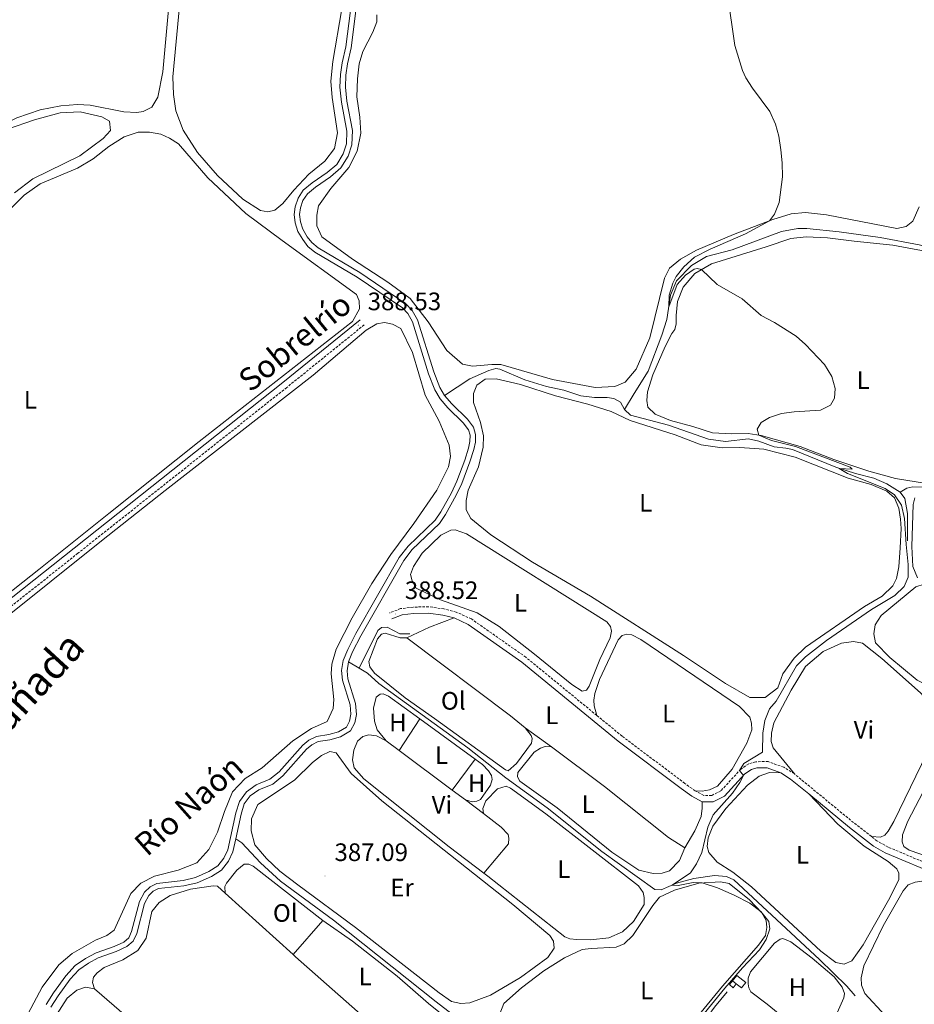
# Model space of a CAD drawing. Units: metres. Extents: x 604419 to 608917, y 4645534 to 4648570.
# Drawn here: x 607556 to 607911, y 4647361 to 4647752 of the extents above; entities that cross this region are included whole.
import ezdxf
from ezdxf.enums import TextEntityAlignment as Align

# ---------------------------------------------------------------- set-up
doc = ezdxf.new("R2010")
doc.units = ezdxf.units.M
doc.header["$MEASUREMENT"] = 0
doc.linetypes.add('TRAZOSX2', pattern=[1.5, 1, -0.5])
for name, color, linetype, lineweight in [('Carátula', 7, 'Continuous', 5), ('Level 13', 5, 'Continuous', 0), ('Level 15', 1, 'Continuous', 0), ('Level 21', 19, 'Continuous', 0), ('Level 36', 19, 'Continuous', 40), ('Level 37', 92, 'Continuous', 0), ('Level 41', 39, 'Continuous', 0), ('Level 43', 5, 'Continuous', 0), ('Level 44', 19, 'Continuous', 0), ('Level 45', 19, 'Continuous', 0), ('Level 5', 36, 'Continuous', 0), ('Level 51', 142, 'Continuous', 0), ('Level 52', 1, 'Continuous', 13), ('Level 7', 1, 'Continuous', 0)]:
    doc.layers.add(name, color=color, linetype=linetype, lineweight=lineweight)
doc.styles.add('Arial', font='ARIAL.TTF', dxfattribs={"height": 0.2})

# ---------------------------------------------------------------- blocks, each defined once
blk = doc.blocks.new('5PATER')
at = {"layer": 'Carátula', "linetype": 'Continuous', "lineweight": 5}
h = blk.add_hatch(color=250, dxfattribs=at)
edge = h.paths.add_edge_path()
edge.add_ellipse((0, 0), major_axis=(-1.33, -1.34), ratio=0.999422, start_angle=0, end_angle=360)

msp = doc.modelspace()

# ---------------------------------------------------------------- linework, layer by layer
at = {"layer": 'Level 13', "color": 5, "linetype": 'Continuous', "lineweight": 13}
for points in [[(607687.44, 4647755.18, 387.89), (607685.62, 4647740.7, 387.89), (607684.12, 4647734.35, 387.92), (607683.43, 4647729.7, 387.92), (607683.24, 4647724.7, 387.92), (607683.82, 4647718.82, 387.92), (607686.01, 4647707.35, 387.92), (607685.87, 4647702.2, 387.96), (607684.52, 4647698.33, 387.96), (607681.97, 4647694.11, 387.92), (607678.15, 4647690.88, 387.92), (607672.23, 4647686.74, 387.96), (607668.72, 4647683.83, 387.96), (607666.63, 4647680.74, 387.96), (607665.51, 4647677.33, 387.96), (607665.09, 4647674.27, 387.96), (607665.48, 4647670.91, 387.96), (607666.61, 4647667.51, 387.96), (607668.51, 4647664.26, 387.96), (607670.49, 4647661.59, 387.96), (607673.32, 4647659.27, 387.96), (607690.02, 4647649.37, 388.02), (607708.01, 4647637.19, 388.08), (607710.15, 4647634.92, 388.08), (607712.01, 4647631.63, 388.12), (607718.42, 4647611.06, 388.12), (607720.95, 4647604.68, 388.12), (607723, 4647601.16, 388.12), (607726.06, 4647597.61, 388.12), (607732.19, 4647591.62, 388.12), (607734.28, 4647588.84, 388.08), (607734.9, 4647586.75, 388.08), (607734.83, 4647584.23, 388.08), (607734.29, 4647581.56, 388.08), (607732.73, 4647576.81, 388.08), (607729.59, 4647568.4, 388.08), (607727.5, 4647563.85, 388.08), (607723.22, 4647556.32, 388.08), (607721.06, 4647552.99, 388.08), (607710.31, 4647542.74, 388.08), (607706.77, 4647538.19, 388.08), (607689.6, 4647508.1, 388.08), (607686.32, 4647501.71, 388.08), (607684.58, 4647497.33, 388.08), (607683.93, 4647493.35, 388.08), (607684.25, 4647489.59, 388.08), (607687.24, 4647479.81, 388.08), (607687.59, 4647476.02, 388.08), (607687.09, 4647473.31, 388.08), (607685.82, 4647470.95, 388.08), (607682.61, 4647469.09, 388.08), (607678.78, 4647468, 388.08), (607673.91, 4647467.22, 388.08), (607670.93, 4647465.74, 388.08), (607668.5, 4647463.69, 388.08), (607659.15, 4647453.11, 388.08), (607655.48, 4647450.2, 388.08), (607650.03, 4647447.95, 388.08), (607646.12, 4647445.2, 388.08), (607643.34, 4647441.44, 388.08), (607641.96, 4647436.87, 388.08), (607638.77, 4647422.17, 388.08), (607637.19, 4647418.91, 388.08), (607634.75, 4647415.85, 388.08), (607631.24, 4647413.6, 388.08), (607625.9, 4647411.23, 388.12), (607621.03, 4647410.11, 388.12), (607610.66, 4647408.93, 388.12), (607607.91, 4647407.61, 388.12), (607605.67, 4647405.4, 388.12), (607603.75, 4647401.72, 388.12), (607600.63, 4647389.84, 388.12), (607599.47, 4647387.32, 388.16), (607597.5, 4647385.65, 388.16), (607593.67, 4647383.87, 388.16), (607586.52, 4647381.42, 388.16), (607582.38, 4647379.13, 388.16), (607578.24, 4647376.34, 388.19), (607574.54, 4647372.27, 388.23), (607569.64, 4647365.53, 388.27)], [(607689.58, 4647754.97, 387.89), (607687.73, 4647740.31, 387.89), (607686.23, 4647733.94, 387.92), (607685.57, 4647729.51, 387.92), (607685.39, 4647724.77, 387.92), (607685.95, 4647719.12, 387.92), (607688.17, 4647707.52, 387.92), (607688.01, 4647701.81, 387.96), (607686.47, 4647697.41, 387.96), (607683.63, 4647692.69, 387.92), (607679.47, 4647689.17, 387.92), (607673.53, 4647685.03, 387.96), (607670.33, 4647682.38, 387.96), (607668.58, 4647679.78, 387.96), (607667.62, 4647676.84, 387.96), (607667.26, 4647674.25, 387.96), (607667.59, 4647671.37, 387.96), (607668.58, 4647668.39, 387.96), (607670.31, 4647665.44, 387.96), (607672.06, 4647663.09, 387.96), (607674.55, 4647661.04, 387.96), (607691.17, 4647651.18, 388.02), (607709.42, 4647638.84, 388.08), (607711.89, 4647636.2, 388.08), (607713.99, 4647632.49, 388.12), (607720.45, 4647611.77, 388.12), (607722.88, 4647605.62, 388.12), (607724.76, 4647602.41, 388.12)], [(607724.76, 4647602.41, 388.12), (607727.63, 4647599.08, 388.12), (607733.81, 4647593.04, 388.12), (607736.23, 4647589.82, 388.08), (607737.06, 4647587.03, 388.08), (607736.97, 4647583.99, 388.08), (607736.37, 4647581.01, 388.08), (607734.76, 4647576.1, 388.08), (607731.57, 4647567.57, 388.08), (607729.41, 4647562.87, 388.08), (607725.06, 4647555.2, 388.08), (607722.73, 4647551.61, 388.08), (607711.91, 4647541.3, 388.08), (607708.56, 4647536.99, 388.08), (607691.49, 4647507.07, 388.08), (607688.28, 4647500.82, 388.08), (607686.67, 4647496.76, 388.08)], [(607686.67, 4647496.76, 388.08), (607686.09, 4647493.26, 388.08), (607686.37, 4647490, 388.08), (607689.36, 4647480.23, 388.08), (607689.76, 4647475.92, 388.08), (607689.15, 4647472.59, 388.08), (607687.42, 4647469.39, 388.08), (607683.46, 4647467.09, 388.08), (607679.25, 4647465.9, 388.08), (607674.57, 4647465.15, 388.08), (607672.12, 4647463.93, 388.08), (607670, 4647462.15, 388.08), (607660.63, 4647451.54, 388.08), (607656.58, 4647448.33, 388.08), (607651.07, 4647446.05, 388.08), (607647.65, 4647443.64, 388.08), (607645.29, 4647440.46, 388.08), (607644.04, 4647436.33, 388.08), (607641.92, 4647426.57, 388.08)], [(607641.92, 4647426.57, 388.08), (607640.81, 4647421.46, 388.08), (607639.02, 4647417.76, 388.08), (607636.21, 4647414.23, 388.08), (607632.26, 4647411.7, 388.08), (607626.58, 4647409.19, 388.12), (607621.39, 4647407.98, 388.12), (607611.26, 4647406.83, 388.12), (607609.17, 4647405.83, 388.12), (607607.42, 4647404.11, 388.12), (607605.76, 4647400.94, 388.12), (607602.66, 4647389.11, 388.12), (607601.23, 4647385.99, 388.16), (607598.67, 4647383.83, 388.16), (607594.48, 4647381.87, 388.16), (607587.39, 4647379.45, 388.16), (607583.51, 4647377.3, 388.16), (607579.66, 4647374.7, 388.19), (607576.21, 4647370.91, 388.23), (607571.46, 4647364.38, 388.27), (607568.61, 4647359.87, 388.3)], [(607569.64, 4647365.53, 388.27), (607566.72, 4647360.89, 388.3)]]:
    msp.add_polyline3d(points, dxfattribs=at)
at = {"layer": 'Level 13', "color": 5, "linetype": 'Continuous', "lineweight": 0, "ltscale": 0.5}
for points in [[(607796.11, 4647596.91, 386.08), (607799.93, 4647603.23, 385.73), (607805.53, 4647612.09, 385.69), (607810.88, 4647626.38, 385.38), (607812.85, 4647632.65, 385.15), (607814.38, 4647642.21, 384.88), (607816.77, 4647647.9, 384.8), (607822.64, 4647653.95, 384.76), (607828.67, 4647657.55, 384.76), (607838.88, 4647660.24, 384.61), (607858.33, 4647667.43, 384.18), (607864.83, 4647668.71, 383.87), (607868.47, 4647668.64, 383.83), (607881.28, 4647667.38, 383.6), (607897.53, 4647665.05, 383.48), (607913.01, 4647662.21, 383.44), (607926.98, 4647658.83, 383.41), (607954.66, 4647650.16, 382.83), (607987.17, 4647638.26, 382.59), (608015.2, 4647629.94, 382.48), (608053.63, 4647617.7, 382.44)], [(607724.76, 4647602.41, 387.59), (607734.77, 4647609.09, 387.2), (607742.31, 4647612.42, 386.89), (607745.05, 4647613.09, 386.85), (607746.72, 4647612.93, 386.81), (607756.63, 4647608.69, 386.81), (607765.15, 4647606.04, 386.73), (607772.11, 4647604.5, 386.54), (607778.81, 4647602.27, 386.5), (607784.26, 4647601.62, 386.42), (607789.29, 4647601.59, 386.19), (607791.93, 4647601.24, 386.19), (607794.52, 4647599.77, 386.15), (607796.11, 4647596.91, 386.08)], [(607796.11, 4647596.91, 386.08), (607798.51, 4647594.67, 386), (607813.53, 4647590.67, 385.81), (607829.44, 4647585.09, 385.69), (607836.13, 4647584.17, 385.61), (607845.34, 4647585.27, 385.38), (607849.44, 4647584.27, 385.19), (607855.52, 4647582.07, 385.19), (607860.09, 4647581.61, 385.19), (607862.76, 4647581, 385.15), (607879.98, 4647573.95, 385.03), (607887.73, 4647571.48, 384.88), (607894.96, 4647569.63, 384.8), (607900.11, 4647567.36, 384.57), (607905.42, 4647564.16, 384.41)], [(607905.42, 4647564.16, 384.41), (607908.16, 4647565.71, 384.33), (607910.48, 4647566.25, 384.29), (607914.78, 4647566.11, 384.22), (607918.34, 4647565.49, 384.14), (607920.93, 4647564.26, 384.1), (607924.3, 4647560.09, 384.03), (607926.98, 4647554.79, 384.03), (607930.51, 4647550.89, 383.95), (607935.73, 4647547.91, 383.79), (607943.63, 4647544.83, 383.79), (607960.74, 4647539.13, 383.41), (607964.3, 4647537.75, 383.37), (607968.29, 4647535.59, 383.25), (607974.17, 4647534.09, 382.86), (607979.86, 4647532.85, 382.83), (608024.27, 4647514.16, 382.36), (608038.05, 4647508.99, 382.36), (608054.65, 4647503.37, 382.36), (608076.68, 4647495.17, 382.28), (608078.73, 4647495.36, 382.28), (608080.78, 4647496.49, 382.28), (608101.33, 4647516.45, 382.05), (608104.62, 4647518.97, 382.01)], [(607905.42, 4647564.16, 384.41), (607907.28, 4647561.53, 384.37), (607908.33, 4647555.69, 384.37), (607908.42, 4647544.86, 384.3)], [(607690.88, 4647494.28, 387.18), (607698.32, 4647509.19, 387.15), (607699.67, 4647510.47, 387.15), (607702.03, 4647510.55, 387.11), (607707.03, 4647507.92, 387.11), (607710.98, 4647507.97, 387.03)], [(607686.67, 4647496.76, 387.57), (607690.88, 4647494.28, 387.18)], [(607690.88, 4647494.28, 387.18), (607694.22, 4647492.32, 386.88), (607698.67, 4647488.26, 386.84), (607733.92, 4647462.71, 386.53), (607749.06, 4647450.85, 386.49), (607765.45, 4647438.92, 386.1), (607787.1, 4647421.62, 385.99), (607808.21, 4647406.49, 385.41), (607810.64, 4647406.37, 385.25), (607816.79, 4647409.01, 384.9), (607823.64, 4647410.92, 384.63), (607831.8, 4647412.02, 384.52), (607836.56, 4647411.68, 384.36), (607839.54, 4647410.37, 384.32), (607873.51, 4647378.69, 384.09), (607884.29, 4647368.11, 384.09), (607887.62, 4647364.28, 384.01)], [(607641.92, 4647426.57, 387.36), (607644.28, 4647425.02, 387.29), (607651.8, 4647417.06, 386.86), (607659.67, 4647409.84, 386.71), (607680.7, 4647394.32, 386.36), (607721.45, 4647361.96, 386.01), (607729.46, 4647355.78, 385.7), (607731.51, 4647354.97, 385.62), (607734.34, 4647355.09, 385.58), (607739.29, 4647353.71, 385.16), (607741.77, 4647350.65, 384.85), (607746, 4647344.66, 384.73), (607750.73, 4647339.79, 384.62), (607757.78, 4647334.23, 384.5), (607773.51, 4647320.33, 384.35), (607776.41, 4647317.16, 384.31)], [(607776.41, 4647317.16, 384.31), (607781.36, 4647316.71, 384.31), (607787.86, 4647316.87, 384.5), (607793.74, 4647318.04, 384.46), (607799.04, 4647320.79, 384.46), (607816.19, 4647339.89, 384.5), (607824.3, 4647349.54, 384.42), (607831.79, 4647359.77, 384.31), (607836.81, 4647365.85, 384.27)]]:
    msp.add_polyline3d(points, dxfattribs=at)
at = {"layer": 'Level 15', "color": 5, "linetype": 'Continuous', "lineweight": 0}
msp.add_polyline3d([(607838.96, 4647370.23, 386.36), (607840.74, 4647372.4, 386.36), (607844.19, 4647369.55, 386.36), (607842.49, 4647367.45, 386.36), (607840.41, 4647369.02, 386.36)], dxfattribs=at)
at = {"layer": 'Level 15', "color": 1, "linetype": 'Continuous', "lineweight": 0}
for points in [[(607838.96, 4647370.23, 386.36), (607837.75, 4647368.78, 386.36), (607839.2, 4647367.56, 386.36), (607840.41, 4647369.02, 386.36)], [(607840.41, 4647369.02, 386.36), (607838.96, 4647370.23, 386.36)]]:
    msp.add_polyline3d(points, dxfattribs=at)
at = {"layer": 'Level 21', "color": 19, "linetype": 'Continuous', "lineweight": 0}
for points in [[(607691.29, 4647632.39, 388.53), (607660.58, 4647607.57, 388.61), (607577.77, 4647541.82, 389.54), (607488.75, 4647471.22, 389.95), (607441.63, 4647432.8, 390.01), (607407.58, 4647407.03, 390.01), (607356.94, 4647366.64, 389.66)], [(607728.51, 4647514.19, 386.94), (607724.02, 4647515.33, 387.22), (607718.32, 4647516.15, 387.57), (607712.47, 4647516.01, 388.06), (607707.93, 4647515.45, 388.53), (607703.79, 4647513.84, 388.53)], [(607826.95, 4647441.32, 385.89), (607822.8, 4647443.51, 385.89), (607818.58, 4647446.56, 385.91), (607793.64, 4647465.34, 386.15), (607755.45, 4647496.66, 386.59), (607734.13, 4647511.61, 386.78), (607728.51, 4647514.19, 386.94)], [(607858.18, 4647452.73, 384.27), (607852.69, 4647454.71, 384.69), (607848.56, 4647454.7, 384.73), (607846.47, 4647454.03, 384.81), (607843.89, 4647452.33, 384.97), (607835.82, 4647443.53, 385.55), (607831.28, 4647441.33, 385.82), (607826.95, 4647441.32, 385.89)], [(607869.22, 4647444.4, 384.01), (607862.03, 4647450.32, 384.08), (607858.18, 4647452.73, 384.27)], [(608051.96, 4647328.5, 382.72), (608027.91, 4647344.44, 382.87), (608002.74, 4647362.09, 382.8), (607992.9, 4647368.55, 382.84), (607936.41, 4647403.74, 382.91), (607921.57, 4647411.8, 383.11), (607899.55, 4647421.1, 383.69), (607894.89, 4647423.69, 383.82), (607885.42, 4647431.07, 383.88), (607869.22, 4647444.4, 384.01)]]:
    msp.add_polyline3d(points, dxfattribs=at)
at = {"layer": 'Level 21', "color": 19, "linetype": 'TRAZOSX2', "lineweight": 0}
for points in [[(607692.86, 4647630.45, 388.53), (607662.14, 4647605.62, 388.61), (607579.33, 4647539.86, 389.54), (607545.51, 4647513.04, 389.69), (607490.31, 4647469.27, 389.95), (607443.17, 4647430.83, 390.01), (607409.11, 4647405.06, 390.01), (607358.49, 4647364.67, 389.66)], [(607785.14, 4647475.55, 386.27), (607756.96, 4647498.65, 386.59), (607735.39, 4647513.79, 386.78), (607729.35, 4647516.56, 386.94), (607724.51, 4647517.79, 387.22), (607718.47, 4647518.65, 387.57), (607712.28, 4647518.51, 388.06), (607707.31, 4647517.89, 388.53), (607702.88, 4647516.17, 388.53)], [(607824.12, 4647445.63, 385.89), (607820.07, 4647448.57, 385.91), (607795.19, 4647467.31, 386.15), (607785.14, 4647475.55, 386.27)], [(607863.5, 4647452.35, 384.08), (607859.28, 4647454.99, 384.27), (607853.12, 4647457.21, 384.69), (607848.17, 4647457.2, 384.73), (607845.39, 4647456.31, 384.81), (607842.26, 4647454.25, 384.97), (607834.3, 4647445.57, 385.55), (607830.7, 4647443.83, 385.82), (607827.57, 4647443.82, 385.89), (607824.12, 4647445.63, 385.89)], [(607894.04, 4647427.52, 383.84), (607886.98, 4647433.02, 383.88), (607863.5, 4647452.35, 384.08)], [(608039.51, 4647340.97, 382.67), (607994.24, 4647370.65, 382.84), (607937.67, 4647405.9, 382.91), (607922.65, 4647414.05, 383.11), (607900.65, 4647423.35, 383.69), (607896.27, 4647425.78, 383.82), (607894.04, 4647427.52, 383.84)]]:
    msp.add_polyline3d(points, dxfattribs=at)
at = {"layer": 'Level 36', "color": 92, "linetype": 'Continuous', "lineweight": 0}
for points in [[(607623.4, 4647797.64, 388.38), (607616.96, 4647728.84, 388.57), (607617.2, 4647721.8, 388.49), (607618.1, 4647715.41, 388.49), (607621.01, 4647707.64, 388.46), (607626.71, 4647698.83, 388.26), (607634.7, 4647689.75, 388.22), (607644.73, 4647680.25, 388.15), (607651.7, 4647675.77, 388.11), (607654.64, 4647675.23, 388.11), (607657.39, 4647675.93, 388.11), (607660.56, 4647678.53, 388.26), (607664.92, 4647683.88, 388.26), (607670.95, 4647690.27, 388.26), (607677.21, 4647695.35, 388.3), (607681.15, 4647700.46, 388.34), (607682.34, 4647706.58, 388.34), (607680.15, 4647720.62, 388.34), (607679.68, 4647727.15, 388.34), (607680.4, 4647734.86, 388.34), (607684.01, 4647755.79, 388.19)], [(607536.29, 4647778.5, 390.04), (607531.41, 4647746.62, 390.08), (607527.02, 4647720.92, 390.08), (607526.76, 4647714.7, 390.08), (607527.39, 4647711.33, 390.08), (607528.43, 4647708.66, 390.04), (607530.12, 4647706.48, 390.04), (607532.74, 4647705.15, 389.97), (607537.77, 4647704.78, 389.97), (607544.47, 4647707.45, 389.93), (607555.13, 4647712.58, 389.93), (607564.39, 4647715.74, 389.97), (607572.52, 4647717.4, 389.93), (607579.13, 4647717.87, 389.85)], [(607579.13, 4647717.87, 389.85), (607584.13, 4647717.65, 389.73), (607597.59, 4647714.92, 389.66), (607602.62, 4647714.66, 389.69), (607605.25, 4647715.09, 389.69), (607608.65, 4647716.83, 389.69), (607611.01, 4647720.71, 389.73), (607612.97, 4647730.77, 389.73), (607616.93, 4647774.57, 389.81)], [(607800.7, 4647612.88, 386.96), (607796.42, 4647607.76, 387.04), (607792.28, 4647605.98, 387.12), (607784.43, 4647605.58, 387.04), (607767.59, 4647608.73, 387.04), (607747.04, 4647614.69, 387.16), (607743.52, 4647614.69, 387.16), (607735.78, 4647614.02, 387.16), (607731.91, 4647614.9, 387.2), (607725.71, 4647620.27, 387.31), (607718.19, 4647631.63, 387.31), (607711.1, 4647640.91, 387.31), (607702.27, 4647647.35, 387.35), (607688.29, 4647656.54, 387.39), (607676.09, 4647665.34, 387.39), (607674.11, 4647669.71, 387.39), (607674.06, 4647673.97, 387.43), (607674.79, 4647677.61, 387.39), (607679.69, 4647684.5, 387.39), (607686.8, 4647692.91, 387.43), (607690.12, 4647699.3, 387.39), (607691.5, 4647706.49, 387.43), (607691.1, 4647712.84, 387.39), (607689.97, 4647720.85, 387.39), (607690.15, 4647728, 387.35), (607690.84, 4647733.96, 387.35), (607692.38, 4647738.92, 387.35), (607696.35, 4647746.51, 387.27), (607697.94, 4647750.61, 387.23), (607697.85, 4647753.47, 387.23)], [(607554.13, 4647682.85, 389.85), (607561.39, 4647688.42, 389.77), (607580.07, 4647697.45, 389.54), (607589.39, 4647704.37, 389.54), (607592.27, 4647707.49, 389.46), (607591.9, 4647711.2, 389.5), (607588.74, 4647712.92, 389.46), (607580.17, 4647715.01, 389.5), (607572.27, 4647714.55, 389.5), (607562.05, 4647711.82, 389.5), (607551.32, 4647708.12, 389.57)], [(607591.64, 4647555.62, 389.7), (607627.38, 4647584.15, 389.19), (607688.17, 4647631.79, 388.84), (607691.07, 4647636.82, 388.84), (607690.91, 4647640, 388.81), (607689.86, 4647642.51, 388.81), (607660.31, 4647663.9, 388.81), (607645.97, 4647674.67, 388.69), (607630.87, 4647688.77, 388.69), (607619.24, 4647702.29, 388.81), (607615.68, 4647704.53, 388.81), (607612.23, 4647706.15, 388.81), (607607.67, 4647706.92, 388.81), (607603.18, 4647706.83, 388.81), (607597.69, 4647705.08, 388.81), (607591.58, 4647701.21, 388.84), (607585.39, 4647696.32, 388.96), (607579.21, 4647692.67, 389), (607564.32, 4647686.35, 389), (607557.95, 4647681.96, 389.04), (607551.46, 4647675.36, 389.7)], [(607913.04, 4647677.31, 383.91), (607910.53, 4647671.59, 383.91), (607907.79, 4647669.41, 383.91), (607904.15, 4647668.71, 383.91), (607876.29, 4647674.13, 384.22), (607867.97, 4647675.08, 384.45), (607862.25, 4647674.49, 384.72), (607855.01, 4647672.27, 384.99), (607839.39, 4647666.25, 385.15), (607824.7, 4647660.12, 385.34), (607818.28, 4647656.51, 385.65), (607814.03, 4647652.9, 385.96), (607811.95, 4647649.03, 386.54), (607806.14, 4647625.31, 386.96), (607800.7, 4647612.88, 386.96)], [(607919.22, 4647566.97, 383.91), (607903.66, 4647569.46, 384.41), (607893.02, 4647572.42, 384.49), (607879.16, 4647577.01, 384.76), (607865.77, 4647582.17, 384.8), (607850.36, 4647586.52, 384.99), (607845.21, 4647587.36, 385.07), (607838.75, 4647587.27, 385.26), (607831.09, 4647587.61, 385.38), (607823.23, 4647590.15, 385.69), (607814.41, 4647592.58, 385.84), (607808.22, 4647594.97, 385.88), (607805.43, 4647597.83, 385.88), (607805, 4647600.49, 385.88), (607805.22, 4647603.9, 385.88), (607807.42, 4647610.67, 385.8), (607812.24, 4647621.9, 385.73), (607814.94, 4647627.01, 385.61), (607816.06, 4647628.56, 385.57), (607816.67, 4647630.81, 385.45), (607816.63, 4647634.21, 385.41), (607817.2, 4647639.67, 385.26), (607819.36, 4647645.44, 385.14), (607824, 4647650.82, 385.07), (607830.57, 4647654.7, 384.91), (607852.34, 4647661.43, 384.64), (607862.09, 4647664.77, 384.68), (607868.12, 4647665.44, 384.68), (607876.59, 4647665.02, 384.64), (607887.16, 4647663.69, 384.33), (607902.56, 4647662.08, 384.25), (607916.1, 4647659.51, 384.02)], [(607588.72, 4647544.76, 389.42), (607613.95, 4647564.77, 388.96), (607672.62, 4647610.47, 388.49), (607693.67, 4647628.3, 388.42), (607697.85, 4647630.86, 388.38), (607700.91, 4647631.37, 388.38), (607704.08, 4647630.75, 388.38), (607707.45, 4647628.98, 388.38), (607712.03, 4647619.43, 388.38), (607717.04, 4647602.53, 388.42), (607722.67, 4647592.21, 388.38), (607726.63, 4647582.77, 388.38), (607727.06, 4647578.29, 388.38), (607726.33, 4647574.15, 388.42), (607721.7, 4647564.85, 388.42), (607712.59, 4647551.65, 388.42), (607703.4, 4647539.41, 388.53), (607695.91, 4647527.9, 388.69), (607688.04, 4647514.27, 388.77), (607681.79, 4647501.84, 388.73), (607679.98, 4647495.92, 388.73), (607679.83, 4647492.09, 388.73), (607680.85, 4647481.92, 388.77), (607680.59, 4647478.32, 388.77), (607678.12, 4647473.17, 388.77), (607672.01, 4647470.41, 388.77), (607664.51, 4647465.53, 388.8), (607652.45, 4647454.75, 388.84), (607645.69, 4647450.56, 388.84), (607640.67, 4647445.29, 388.84), (607637.43, 4647437.43, 388.84), (607634.7, 4647429.27, 388.92), (607631.26, 4647422.41, 388.96), (607626.51, 4647417.1, 388.96), (607619.05, 4647414.11, 389.04), (607609.73, 4647411.85, 389.04), (607604.28, 4647409.02, 389.04), (607600.34, 4647404.88, 389.04), (607593.67, 4647390.36, 389.11), (607590.84, 4647388.26, 389.11), (607586.28, 4647386.4, 389.11), (607577.08, 4647381.08, 389.19), (607571.8, 4647376.62, 389.08), (607565.1, 4647367.76, 389.11), (607559.63, 4647357.27, 389.15)], [(607905.48, 4647541.96, 385.57), (607904.99, 4647534.49, 385.53), (607903.95, 4647529.81, 385.53), (607902.52, 4647526.9, 385.57), (607898.35, 4647522.83, 385.65), (607891.32, 4647518.8, 385.69), (607867.93, 4647502.63, 385.73), (607863.37, 4647498.25, 385.73), (607858.97, 4647492.01, 385.73), (607856.89, 4647486.44, 385.73), (607851.87, 4647482.64, 385.73), (607845.79, 4647482.59, 385.73), (607836.19, 4647488.19, 385.73), (607819.46, 4647499.34, 385.84), (607782.63, 4647522.89, 386.42), (607759.63, 4647536.39, 386.5), (607743.09, 4647547.16, 386.61), (607735.19, 4647553.61, 386.69), (607733.33, 4647557.09, 386.77), (607733.33, 4647560.8, 386.77), (607734.17, 4647564.94, 386.77), (607738.26, 4647574.16, 386.77), (607740.1, 4647581.94, 386.77), (607740.21, 4647586.5, 386.77), (607738.97, 4647591.73, 386.77), (607736.25, 4647599.69, 386.85), (607736.24, 4647603.25, 386.81), (607737.55, 4647606.5, 386.81), (607740.88, 4647608.95, 386.77), (607745.17, 4647609.03, 386.69), (607754.85, 4647606.84, 386.58), (607768.78, 4647602.29, 386.5), (607781.51, 4647598.99, 386.38), (607790.84, 4647596.1, 386.27), (607798.43, 4647592.47, 386.11), (607816.2, 4647586.85, 385.73), (607826.49, 4647582.88, 385.69), (607834.89, 4647581.74, 385.65), (607841.93, 4647581.86, 385.65), (607851.45, 4647581.1, 385.57), (607863.84, 4647578.03, 385.45), (607884.82, 4647569.59, 385.38), (607893.99, 4647567.09, 385.34), (607900.19, 4647564.43, 385.3), (607903.21, 4647561.84, 385.3), (607904.92, 4647557.78, 385.3), (607905.62, 4647553.33, 385.34), (607905.89, 4647549.73, 385.34), (607905.48, 4647541.96, 385.57)], [(607912.35, 4647530.1, 383.91), (607910.52, 4647534.63, 383.95), (607910.12, 4647542.52, 383.98), (607910.56, 4647559.15, 383.95), (607911.33, 4647561.79, 383.95)], [(607484.19, 4647470.46, 390.35), (607563.76, 4647533.37, 389.7), (607591.64, 4647555.62, 389.7)], [(607760.42, 4647499.81, 386.58), (607775.22, 4647487.83, 386.46), (607779.36, 4647485.21, 386.46), (607781.02, 4647485.56, 386.46), (607782.1, 4647487.19, 386.46), (607786.38, 4647497.79, 386.46), (607790.39, 4647506.31, 386.5), (607790.97, 4647508.91, 386.5), (607790.62, 4647510.8, 386.5), (607789.07, 4647512.66, 386.5), (607733.42, 4647547.51, 386.92), (607728.93, 4647549.2, 386.96), (607727.23, 4647549.05, 386.96), (607723.25, 4647546.99, 387.04), (607715.83, 4647539.86, 387.08), (607712.47, 4647534.55, 387.08), (607711.28, 4647531.45, 387.08), (607711.9, 4647528.9, 387.08), (607713.53, 4647526.04, 387.04), (607723.13, 4647521.41, 387.04), (607737.72, 4647516.29, 386.85), (607746.47, 4647510.85, 386.85), (607760.42, 4647499.81, 386.58)], [(607466.78, 4647446.42, 389.73), (607488.1, 4647464.33, 389.73), (607588.72, 4647544.76, 389.42)], [(607934.67, 4647482.57, 383.34), (607932.26, 4647483.86, 383.37), (607928.7, 4647485.17, 383.4), (607924.29, 4647485.51, 383.71), (607918.29, 4647486.51, 383.98), (607912.25, 4647489.51, 383.98), (607901.41, 4647498.55, 383.98), (607895.71, 4647504.39, 384.02), (607894.97, 4647507.87, 383.98), (607895.51, 4647511.43, 383.98), (607897.98, 4647515.18, 384.02), (607911.65, 4647526.58, 383.95), (607914.94, 4647527.55, 383.87)], [(607709.74, 4647506.3, 387.02), (607718.71, 4647510.53, 386.95), (607728.51, 4647514.19, 386.94)], [(607709.74, 4647506.3, 387.02), (607707.11, 4647506.26, 387.02), (607701.15, 4647508.22, 387.14), (607699.71, 4647507.83, 387.14), (607698.17, 4647505.86, 387.1), (607694.74, 4647496.99, 387.06), (607695.05, 4647494.79, 386.98), (607696.99, 4647492.24, 386.98), (607709.11, 4647482.58, 386.71), (607720.77, 4647474.32, 386.52), (607748.89, 4647453.9, 386.75), (607749.97, 4647453.55, 386.79), (607753.22, 4647456.5, 386.87), (607759.24, 4647464.51, 386.95), (607759.55, 4647466.37, 386.95), (607759.12, 4647467.61, 386.95), (607756.68, 4647470.66, 386.95)], [(607756.68, 4647470.66, 386.95), (607750.87, 4647475.37, 386.91), (607709.74, 4647506.3, 387.02)], [(607824.12, 4647445.63, 385.89), (607826.87, 4647445.52, 385.97), (607829.85, 4647446.03, 386.05), (607833.02, 4647447.47, 386.05), (607838.81, 4647454.25, 386.05), (607844.6, 4647464.59, 386.16), (607846.61, 4647469.77, 386.24), (607846.56, 4647472.48, 386.28), (607845.86, 4647474.8, 386.28), (607841.79, 4647479.09, 386.28), (607802.56, 4647505.69, 386.4), (607799.08, 4647507.54, 386.4), (607797.03, 4647507.73, 386.43), (607795.21, 4647507.26, 386.4), (607793.66, 4647505.48, 386.43), (607786.18, 4647489.76, 386.4), (607784.33, 4647484.3, 386.4), (607783.99, 4647481.59, 386.36), (607784.11, 4647479.31, 386.32), (607785.14, 4647475.55, 386.27)], [(607863.5, 4647452.35, 384.08), (607855.05, 4647462.75, 384.15), (607854.35, 4647465.18, 384.15), (607854.42, 4647468.55, 384.15), (607855.38, 4647472.65, 384.15), (607862.17, 4647485.62, 384.15), (607867.89, 4647494.95, 384.11), (607874.88, 4647500.89, 384.11), (607882.15, 4647504.22, 384.08), (607886.95, 4647504.85, 384.04), (607890.54, 4647504.24, 383.96), (607898.14, 4647498.1, 383.88), (607913.49, 4647484.45, 383.89), (607917.63, 4647479.97, 383.97), (607919.3, 4647476.8, 383.97), (607919.77, 4647472.51, 384.01), (607919.51, 4647469.3, 384.01), (607918.27, 4647465.11, 384.01), (607903, 4647433.41, 384.05), (607900.72, 4647429.69, 384.05), (607899.33, 4647428.02, 384.05), (607897.63, 4647427.25, 384.01), (607894.04, 4647427.52, 383.84)], [(607714.91, 4647474.23, 387.04), (607702.52, 4647483.24, 387.09), (607700.43, 4647484.09, 387.09), (607699.23, 4647483.93, 387.09), (607697.65, 4647482.85, 387.13), (607696.53, 4647478.39, 387.09), (607697.01, 4647473.25, 387.05), (607698.06, 4647469.85, 387.05), (607701.64, 4647465.4, 386.95)], [(607706.68, 4647461.63, 386.91), (607714.91, 4647474.23, 387.04)], [(607736.92, 4647458.22, 386.94), (607714.91, 4647474.23, 387.04)], [(607756.68, 4647470.66, 386.95), (607767.14, 4647463.13, 386.33)], [(607701.64, 4647465.4, 386.95), (607697.77, 4647467.4, 387.03), (607694.71, 4647467.78, 387.11), (607692.35, 4647467.24, 387.11), (607690.15, 4647465.34, 387.15), (607688.72, 4647461.74, 387.11), (607688.22, 4647457.91, 387.07), (607688.92, 4647454.77, 387.11), (607692.68, 4647450.33, 387.07), (607726.54, 4647423.38, 386.6), (607740.32, 4647412.99, 386.36)], [(607706.68, 4647461.63, 386.91), (607701.64, 4647465.4, 386.95)], [(607666.48, 4647408.39, 386.61), (607689.41, 4647391.48, 386.45), (607722.57, 4647365.45, 386.57), (607727.56, 4647362.13, 386.61), (607731.2, 4647361.25, 386.61), (607734.8, 4647361.56, 386.57), (607743.03, 4647364.63, 386.68), (607754.86, 4647371.61, 386.88), (607765.65, 4647379.56, 386.99), (607768.27, 4647383.2, 386.99), (607767.96, 4647385.95, 386.99), (607766.45, 4647388.31, 386.99), (607751.77, 4647400.51, 386.95), (607699.86, 4647441.67, 386.91), (607687.7, 4647452.45, 386.91), (607681.69, 4647460.68, 387.03), (607679.21, 4647461.3, 387.03), (607675.96, 4647459.63, 386.99), (607672.33, 4647456.92, 386.99), (607665.22, 4647449.9, 386.99), (607650.73, 4647440.17, 387.11), (607648.18, 4647434.59, 387.07), (607648.07, 4647429.76, 387.03), (607649.55, 4647424.26, 386.99), (607654.05, 4647418.82, 386.91), (607659.47, 4647413.79, 386.88), (607666.48, 4647408.39, 386.61)], [(607727.78, 4647445.89, 386.71), (607706.68, 4647461.63, 386.91)], [(607767.14, 4647463.13, 386.33), (607764.62, 4647463.28, 386.29), (607762.77, 4647462.62, 386.21), (607760.33, 4647460.95, 386.21), (607753.84, 4647452.86, 386.13), (607753.69, 4647451.23, 386.09), (607754.55, 4647449.49, 386.09), (607769.38, 4647438.92, 385.98), (607791.03, 4647421.31, 385.9), (607801.84, 4647414.13, 385.9), (607807.45, 4647412.9, 385.94), (607811.05, 4647412.94, 385.94), (607813.99, 4647413.87, 385.94), (607817.97, 4647418.06, 385.9), (607820.01, 4647423.09, 385.94)], [(607767.14, 4647463.13, 386.33), (607788.25, 4647447.34, 386.09), (607813.62, 4647427.18, 385.98), (607820.01, 4647423.09, 385.94)], [(607736.92, 4647458.22, 386.94), (607727.78, 4647445.89, 386.71)], [(607732.99, 4647442.01, 386.67), (607735.67, 4647441.31, 386.71), (607737.56, 4647441.51, 386.82), (607738.99, 4647442.13, 386.82), (607742.97, 4647447.82, 386.9), (607743.62, 4647450.07, 386.9), (607743.39, 4647451.77, 386.94), (607742.19, 4647453.59, 386.94), (607739.75, 4647456.02, 386.9), (607736.92, 4647458.22, 386.94)], [(607918.9, 4647453.53, 383.31), (607908.45, 4647433.55, 383.5), (607906.41, 4647428.17, 383.39), (607906.29, 4647425.42, 383.39), (607906.87, 4647423.52, 383.31), (607909.04, 4647422.13, 383.31), (607926.42, 4647416.16, 383.19), (607935.21, 4647413.58, 383.15), (607939.55, 4647413.4, 383.11), (607943.53, 4647413.64, 383.11), (607947.47, 4647414.65, 383.15), (607950.49, 4647417.44, 383.15), (607955.69, 4647427.85, 383.23), (607958.32, 4647434.05, 383.35), (607958.16, 4647436.29, 383.5), (607956.46, 4647439.72, 383.27)], [(607858.18, 4647452.73, 384.27), (607853.61, 4647452.91, 384.27), (607849.55, 4647451.51, 384.27), (607844.88, 4647447.91, 384.27), (607836.3, 4647438.57, 384.35), (607831.13, 4647431.56, 384.31), (607829.31, 4647426.99, 384.31), (607828.97, 4647423.55, 384.31), (607829.63, 4647421.23, 384.27), (607832.89, 4647417.37, 384.27), (607839.05, 4647413.35, 384.2), (607846.44, 4647407.56, 384.12), (607873.99, 4647382.03, 384.08), (607879.99, 4647377.51, 384.12), (607883.21, 4647376.89, 384.2), (607886.26, 4647378.25, 384.27), (607890.85, 4647384.61, 384.27), (607900.85, 4647402.23, 384.47), (607904.98, 4647410.28, 384.54), (607904.97, 4647412.95, 384.58), (607904.08, 4647414.73, 384.58), (607900.71, 4647417.62, 384.58), (607891.15, 4647423.65, 384.54), (607880.69, 4647432.45, 384.47), (607869.22, 4647444.4, 384.01)], [(607732.99, 4647442.01, 386.67), (607727.78, 4647445.89, 386.71)], [(607740.32, 4647412.99, 386.36), (607741.91, 4647411.79, 386.33), (607772.51, 4647387.74, 386.06), (607774.41, 4647386.89, 386.06), (607777.27, 4647386.66, 386.06), (607782.69, 4647386.59, 385.98), (607789.92, 4647387.38, 385.98), (607795.26, 4647389.71, 386.02), (607799.74, 4647393.82, 386.06), (607803.87, 4647400.52, 386.06), (607803.91, 4647403.38, 386.06), (607803.48, 4647405.31, 386.06), (607801.65, 4647407.98, 386.06), (607764.94, 4647436.55, 386.29), (607750.92, 4647446.71, 386.56), (607749.13, 4647447.44, 386.56), (607745.73, 4647446.47, 386.6), (607741.17, 4647441.66, 386.56), (607739.86, 4647438.68, 386.56), (607740.25, 4647436.59, 386.6)], [(607740.25, 4647436.59, 386.6), (607732.99, 4647442.01, 386.67)], [(607820.01, 4647423.09, 385.94), (607824.02, 4647429.75, 386.02), (607826.49, 4647435.48, 386.06), (607826.91, 4647438.73, 386.09), (607826.95, 4647441.32, 385.89)], [(607740.25, 4647436.59, 386.6), (607747.22, 4647431.23, 386.56), (607749.97, 4647428.25, 386.53), (607750.25, 4647426.86, 386.53), (607750.06, 4647424.61, 386.49), (607740.32, 4647412.99, 386.36)], [(607676.41, 4647394.21, 386.95), (607648.87, 4647415.75, 387.07), (607647.09, 4647416.48, 387.07), (607645.27, 4647416.56, 387.07), (607642.29, 4647414.16, 387.15), (607638.24, 4647409.04, 387.15), (607637.58, 4647407.73, 387.15), (607637.67, 4647405.09, 386.92)], [(607585.94, 4647367.11, 386.7), (607585.16, 4647369.59, 386.73), (607585.55, 4647371.68, 386.73), (607586.9, 4647373.46, 386.73), (607589.76, 4647375.51, 386.73), (607597.1, 4647378.58, 386.77), (607603.02, 4647382.27, 386.85), (607606.45, 4647387.19, 386.85), (607608.64, 4647397.79, 386.93), (607611.54, 4647401.35, 386.93), (607615.95, 4647404.15, 386.93), (607624.03, 4647406.67, 386.93), (607632.92, 4647407.93, 386.93), (607634.7, 4647407.77, 386.93), (607637.67, 4647405.09, 386.92)], [(607804.09, 4647330.52, 385.09), (607835.02, 4647368.1, 385.17), (607849.24, 4647384.41, 385.17), (607852.09, 4647388.24, 385.13), (607852.59, 4647391.49, 385.09), (607852.28, 4647394.2, 385.05), (607850.65, 4647397.22, 385.01), (607845.69, 4647402.39, 384.97), (607837.59, 4647408.84, 384.97), (607834.15, 4647409.57, 384.97), (607825.64, 4647409.06, 385.01), (607815.89, 4647406.26, 385.13), (607809.98, 4647403.46, 385.17), (607807.35, 4647400.13, 385.17), (607799.4, 4647388.2, 385.17), (607796, 4647384.95, 385.17), (607792.79, 4647383.67, 385.21), (607782.89, 4647383.11, 385.24), (607779.33, 4647382.64, 385.51)], [(607954.14, 4647358.11, 383.3), (607954.83, 4647362.13, 383.3), (607959.15, 4647369.22, 383.3), (607960, 4647372.78, 383.3), (607959.26, 4647375.68, 383.3), (607956.55, 4647377.57, 383.3), (607946.02, 4647381.54, 383.19), (607942.96, 4647384.05, 383.15), (607941.06, 4647388.77, 383.07), (607940.93, 4647395.5, 383.11), (607939.5, 4647397.66, 383.23), (607933.14, 4647401.95, 383.26), (607924.26, 4647406.3, 383.36), (607918.18, 4647408.88, 383.47), (607914.04, 4647409.76, 383.55), (607911.41, 4647409.37, 383.67), (607908.66, 4647408.36, 383.67), (607906.69, 4647405.96, 383.67), (607898.74, 4647392.06, 383.63), (607891.11, 4647376.22, 383.63), (607890.03, 4647371.42, 383.59), (607890.15, 4647368.6, 383.59), (607891.47, 4647365.27, 383.59), (607899.49, 4647356.5, 383.59)], [(607637.67, 4647405.09, 386.92), (607664.65, 4647380.72, 386.85)], [(607664.65, 4647380.72, 386.85), (607676.41, 4647394.21, 386.95)], [(607699.34, 4647350.1, 386.72), (607703.32, 4647350.49, 386.72), (607717.05, 4647353.06, 386.76), (607719.45, 4647352.87, 386.76), (607721.54, 4647351.68, 386.72), (607723.29, 4647348.59, 386.76), (607724.95, 4647348.24, 386.76), (607726.35, 4647349.05, 386.76), (607726.85, 4647351.11, 386.76), (607726.76, 4647353.74, 386.8), (607725.75, 4647355.36, 386.76), (607718.36, 4647361.31, 386.72), (607705.96, 4647372.16, 386.68), (607688.26, 4647385.94, 386.84), (607676.41, 4647394.21, 386.95)], [(607879.22, 4647371.9, 384.31), (607882.43, 4647367.77, 384.27), (607883.44, 4647365.21, 384.23), (607883.17, 4647363.47, 384.23), (607875.35, 4647345.89, 384.27), (607874.3, 4647344.46, 384.27), (607873.1, 4647344.46, 384.27), (607870.9, 4647346.08, 384.31), (607852.73, 4647360.99, 384.35), (607846.26, 4647365.93, 384.31), (607845.41, 4647367.44, 384.31), (607845.21, 4647369.14, 384.31), (607845.13, 4647371.35, 384.31), (607846.09, 4647373.9, 384.31), (607855.67, 4647385.25, 384.31), (607857.8, 4647386.8, 384.31), (607858.96, 4647387.07, 384.31), (607862.05, 4647385.76, 384.27), (607870.5, 4647379.28, 384.27), (607879.22, 4647371.9, 384.31)], [(607664.65, 4647380.72, 386.85), (607665.66, 4647379.81, 386.85), (607688.01, 4647360.11, 386.62), (607699.34, 4647350.1, 386.72)], [(607779.33, 4647382.64, 385.51), (607772.37, 4647379.45, 385.51), (607764.1, 4647374.3, 385.51), (607755.32, 4647367.55, 385.55), (607748.25, 4647361.27, 385.47), (607746.63, 4647357.21, 385.44)], [(607585.94, 4647367.11, 386.7), (607582.34, 4647367.76, 386.77), (607578.86, 4647366.6, 386.7), (607575.03, 4647363.42, 386.7), (607570.79, 4647356.76, 386.7)], [(607585.94, 4647367.11, 386.7), (607638.62, 4647321.42, 386.54), (607666.24, 4647298.1, 386.54)]]:
    msp.add_polyline3d(points, dxfattribs=at)
at = {"layer": 'Level 5', "color": 36, "linetype": 'Continuous', "lineweight": 0}
for points in [[(607836.99, 4647761.61, 385.01), (607839.87, 4647741.27, 385.01), (607842.91, 4647731.29, 385.01), (607844.22, 4647728.5, 385.01), (607846.94, 4647724.29, 385.01), (607853.71, 4647715.07, 385.01), (607855.97, 4647710.12, 385.01), (607857.34, 4647705.31, 385.01), (607858.08, 4647699.94, 385.01), (607858.64, 4647694.76, 385.01), (607858.76, 4647689.17, 385.01), (607857.43, 4647679.03, 385.01), (607855.64, 4647674.36, 385.01), (607853.59, 4647671.73, 385.01), (607844.15, 4647666.55, 385.01), (607830.08, 4647660.44, 385.01), (607823.91, 4647657.32, 385.01), (607819.72, 4647653.54, 385.01), (607816.65, 4647649.6, 385.01), (607815.31, 4647646.94, 385.01), (607813.83, 4647642.21, 385.01), (607813.65, 4647637.64, 385.01), (607817, 4647646.43, 385.01), (607820.25, 4647650.15, 385.01), (607823.72, 4647652.6, 385.01), (607824.92, 4647652.83, 385.01), (607826.62, 4647652.37, 385.01), (607832.9, 4647646.43, 385.01), (607842.78, 4647640.77, 385.01), (607850.37, 4647634.23, 385.01), (607855.57, 4647631.45, 385.01), (607864.18, 4647625.97, 385.01), (607867.95, 4647622.69, 385.01), (607875.43, 4647614.68, 385.01), (607878.37, 4647610.03, 385.01), (607879.7, 4647605.22, 385.01), (607879.44, 4647601.35, 385.01), (607877.89, 4647598.64, 385.01), (607873.8, 4647596.59, 385.01), (607863.36, 4647595.98, 385.01), (607858.4, 4647595.36, 385.01), (607853.57, 4647593.73, 385.01), (607850.28, 4647591.67, 385.01), (607848.77, 4647589.12, 385.01), (607849.36, 4647586.68, 385.01), (607854.39, 4647584.64, 385.01), (607863.97, 4647582.21, 385.01), (607885.69, 4647574, 385.01), (607886.43, 4647573.23, 385.01), (607881.28, 4647573.53, 385.01), (607884.57, 4647571.51, 385.01), (607899.47, 4647565.53, 385.01), (607903.27, 4647563.03, 385.01), (607906.02, 4647558.89, 385.01), (607907.19, 4647553.71, 385.01), (607907.83, 4647543.34, 385.01), (607908.69, 4647535.37, 385.01), (607908.66, 4647530.38, 385.01), (607907.08, 4647526.62, 385.01), (607903.33, 4647523.14, 385.01), (607894.09, 4647517.59, 385.01), (607876.24, 4647505.32, 385.01), (607867.86, 4647498.8, 385.01), (607864.33, 4647495.26, 385.01), (607856.31, 4647481.2, 385.01), (607853.64, 4647478.2, 385.01), (607851.75, 4647473.57, 385.01), (607851.02, 4647468.54, 385.01), (607850.8, 4647461.03, 385.01), (607843.46, 4647456.5, 385.01), (607841.72, 4647453.67, 385.01), (607843.35, 4647451.74, 385.01), (607841.83, 4647448.93, 385.01), (607838.92, 4647444.72, 385.01), (607831.23, 4647436.09, 385.01), (607829.11, 4647431.27, 385.01), (607826.79, 4647421.17, 385.01), (607824.65, 4647416.65, 385.01), (607822.33, 4647413.09, 385.01), (607814.99, 4647408.24, 385.01), (607817.35, 4647408.15, 385.01), (607823.35, 4647409.29, 385.01), (607826.95, 4647409.14, 385.01)], [(607826.95, 4647409.14, 385.01), (607832.99, 4647407.13, 385.01), (607839.62, 4647404.28, 385.01), (607845.88, 4647401.03, 385.01), (607850.21, 4647397.74, 385.01), (607853.33, 4647393.84, 385.01), (607853.77, 4647390.9, 385.01), (607852.33, 4647386.72, 385.01), (607849.63, 4647382.55, 385.01), (607842.87, 4647375.43, 385.01), (607835.92, 4647367.41, 385.01), (607818.38, 4647345.83, 385.01)]]:
    msp.add_polyline3d(points, dxfattribs=at)
at = {"layer": 'Level 51', "color": 5, "linetype": 'Continuous', "lineweight": 13}
for points in [[(607566.72, 4647360.89, 388.3), (607569.64, 4647365.53, 388.27), (607574.54, 4647372.27, 388.23), (607578.24, 4647376.34, 388.19), (607582.38, 4647379.13, 388.16), (607586.52, 4647381.42, 388.16), (607593.67, 4647383.87, 388.16), (607597.5, 4647385.65, 388.16), (607599.47, 4647387.32, 388.16), (607600.63, 4647389.84, 388.12), (607603.75, 4647401.72, 388.12), (607605.67, 4647405.4, 388.12), (607607.91, 4647407.61, 388.12), (607610.66, 4647408.93, 388.12), (607621.03, 4647410.11, 388.12), (607625.9, 4647411.23, 388.12), (607631.24, 4647413.6, 388.08), (607634.75, 4647415.85, 388.08), (607637.19, 4647418.91, 388.08), (607638.77, 4647422.17, 388.08), (607641.96, 4647436.87, 388.08), (607643.34, 4647441.44, 388.08), (607646.12, 4647445.2, 388.08), (607650.03, 4647447.95, 388.08), (607655.48, 4647450.2, 388.08), (607659.15, 4647453.11, 388.08), (607668.5, 4647463.69, 388.08), (607670.93, 4647465.74, 388.08), (607673.91, 4647467.22, 388.08), (607678.78, 4647468, 388.08), (607682.61, 4647469.09, 388.08), (607685.82, 4647470.95, 388.08), (607687.09, 4647473.31, 388.08), (607687.59, 4647476.02, 388.08), (607687.24, 4647479.81, 388.08), (607684.25, 4647489.59, 388.08), (607683.93, 4647493.35, 388.08), (607684.58, 4647497.33, 388.08), (607686.32, 4647501.71, 388.08), (607689.6, 4647508.1, 388.08), (607706.77, 4647538.19, 388.08), (607710.31, 4647542.74, 388.08), (607721.06, 4647552.99, 388.08), (607723.22, 4647556.32, 388.08), (607727.5, 4647563.85, 388.08), (607729.59, 4647568.4, 388.08), (607732.73, 4647576.81, 388.08), (607734.29, 4647581.56, 388.08), (607734.83, 4647584.23, 388.08), (607734.9, 4647586.75, 388.08), (607734.28, 4647588.84, 388.08), (607732.19, 4647591.62, 388.12), (607726.06, 4647597.61, 388.12), (607723, 4647601.16, 388.12), (607720.95, 4647604.68, 388.12), (607718.42, 4647611.06, 388.12), (607712.01, 4647631.63, 388.12), (607710.15, 4647634.92, 388.08), (607708.01, 4647637.19, 388.08), (607690.02, 4647649.37, 388.02), (607673.32, 4647659.27, 387.96), (607670.49, 4647661.59, 387.96), (607668.51, 4647664.26, 387.96), (607666.61, 4647667.51, 387.96), (607665.48, 4647670.91, 387.96), (607665.09, 4647674.27, 387.96), (607665.51, 4647677.33, 387.96), (607666.63, 4647680.74, 387.96), (607668.72, 4647683.83, 387.96), (607672.23, 4647686.74, 387.96), (607678.15, 4647690.88, 387.92), (607681.97, 4647694.11, 387.92), (607684.52, 4647698.33, 387.96), (607685.87, 4647702.2, 387.96), (607686.01, 4647707.35, 387.92), (607683.82, 4647718.82, 387.92), (607683.24, 4647724.7, 387.92), (607683.43, 4647729.7, 387.92), (607684.12, 4647734.35, 387.92), (607685.62, 4647740.7, 387.89), (607687.44, 4647755.18, 387.89)], [(607689.58, 4647754.97, 387.89), (607687.73, 4647740.31, 387.89), (607686.23, 4647733.94, 387.92), (607685.57, 4647729.51, 387.92), (607685.39, 4647724.77, 387.92), (607685.95, 4647719.12, 387.92), (607688.17, 4647707.52, 387.92), (607688.01, 4647701.81, 387.96), (607686.47, 4647697.41, 387.96), (607683.63, 4647692.69, 387.92), (607679.47, 4647689.17, 387.92), (607673.53, 4647685.03, 387.96), (607670.33, 4647682.38, 387.96), (607668.58, 4647679.78, 387.96), (607667.62, 4647676.84, 387.96), (607667.26, 4647674.25, 387.96), (607667.59, 4647671.37, 387.96), (607668.58, 4647668.39, 387.96), (607670.31, 4647665.44, 387.96), (607672.06, 4647663.09, 387.96), (607674.55, 4647661.04, 387.96), (607691.17, 4647651.18, 388.02), (607709.42, 4647638.84, 388.08), (607711.89, 4647636.2, 388.08), (607713.99, 4647632.49, 388.12), (607720.45, 4647611.77, 388.12), (607722.88, 4647605.62, 388.12), (607724.76, 4647602.41, 388.12), (607727.63, 4647599.08, 388.12), (607733.81, 4647593.04, 388.12), (607736.23, 4647589.82, 388.08), (607737.06, 4647587.03, 388.08), (607736.97, 4647583.99, 388.08), (607736.37, 4647581.01, 388.08), (607734.76, 4647576.1, 388.08), (607731.57, 4647567.57, 388.08), (607729.41, 4647562.87, 388.08), (607725.06, 4647555.2, 388.08), (607722.73, 4647551.61, 388.08), (607711.91, 4647541.3, 388.08), (607708.56, 4647536.99, 388.08), (607691.49, 4647507.07, 388.08), (607688.28, 4647500.82, 388.08), (607686.67, 4647496.76, 388.08), (607686.09, 4647493.26, 388.08), (607686.37, 4647490, 388.08), (607689.36, 4647480.23, 388.08), (607689.76, 4647475.92, 388.08), (607689.15, 4647472.59, 388.08), (607687.42, 4647469.39, 388.08), (607683.46, 4647467.09, 388.08), (607679.25, 4647465.9, 388.08), (607674.57, 4647465.15, 388.08), (607672.12, 4647463.93, 388.08), (607670, 4647462.15, 388.08), (607660.63, 4647451.54, 388.08), (607656.58, 4647448.33, 388.08), (607651.07, 4647446.05, 388.08), (607647.65, 4647443.64, 388.08), (607645.29, 4647440.46, 388.08), (607644.04, 4647436.33, 388.08), (607641.92, 4647426.57, 388.08), (607640.81, 4647421.46, 388.08), (607639.02, 4647417.76, 388.08), (607636.21, 4647414.23, 388.08), (607632.26, 4647411.7, 388.08), (607626.58, 4647409.19, 388.12), (607621.39, 4647407.98, 388.12), (607611.26, 4647406.83, 388.12), (607609.17, 4647405.83, 388.12), (607607.42, 4647404.11, 388.12), (607605.76, 4647400.94, 388.12), (607602.66, 4647389.11, 388.12), (607601.23, 4647385.99, 388.16), (607598.67, 4647383.83, 388.16), (607594.48, 4647381.87, 388.16), (607587.39, 4647379.45, 388.16), (607583.51, 4647377.3, 388.16), (607579.66, 4647374.7, 388.19), (607576.21, 4647370.91, 388.23), (607571.46, 4647364.38, 388.27), (607568.61, 4647359.87, 388.3)]]:
    msp.add_polyline3d(points, dxfattribs=at)
at = {"layer": 'Level 52', "color": 5, "linetype": 'Continuous', "lineweight": 0}
msp.add_polyline3d([(607840.41, 4647369.02, 386.36), (607838.96, 4647370.23, 386.36), (607840.74, 4647372.4, 386.36), (607844.19, 4647369.55, 386.36), (607842.49, 4647367.45, 386.36), (607840.41, 4647369.02, 386.36)], close=True, dxfattribs=at)
at = {"layer": 'Level 52', "color": 1, "linetype": 'Continuous', "lineweight": 0}
msp.add_polyline3d([(607838.96, 4647370.23, 386.36), (607840.41, 4647369.02, 386.36), (607839.2, 4647367.56, 386.36), (607837.75, 4647368.78, 386.36), (607838.96, 4647370.23, 386.36)], close=True, dxfattribs=at)

# ---------------------------------------------------------------- block references
at = {"layer": 'Level 7', "color": 19, "linetype": 'Continuous', "lineweight": 0, "xscale": 0.09999983015004542, "yscale": 0.09999983015004542}
for p in [(607690.51, 4647630.33, 388.53), (607705.24, 4647515.75, 388.53), (607677.35, 4647411.85, 387.09)]:
    msp.add_blockref('5PATER', p, dxfattribs=at)

# ---------------------------------------------------------------- texts
at = {"layer": 'Level 37', "color": 92, "linetype": 'Continuous', "lineweight": 0, "style": 'Arial'}
for s, p in [('L', (607890.8, 4647608.52, 384.76)), ('L', (607560.44, 4647600.75, 389.63)), ('L', (607804.52, 4647559.84, 386.01)), ('L', (607754.86, 4647520.26, 386.76)), ('Ol', (607728.21, 4647481.33, 386.74)), ('L', (607767.32, 4647475.59, 386.4)), ('L', (607813.62, 4647476.25, 386.23)), ('H', (607706.22, 4647472.79, 387.05)), ('Vi', (607891.1, 4647469.83, 383.98)), ('L', (607723.54, 4647459.78, 386.92)), ('H', (607737.48, 4647448.65, 386.78)), ('Vi', (607723.68, 4647440.12, 386.74)), ('L', (607781.72, 4647440.4, 386.02)), ('L', (607866.75, 4647420.29, 384.31)), ('L', (607772.09, 4647414.62, 386.18)), ('Er', (607707.87, 4647407.25, 386.69)), ('Ol', (607661.57, 4647397.19, 386.96)), ('L', (607693.23, 4647372.02, 386.71)), ('H', (607864.71, 4647367.7, 384.32)), ('L', (607804.93, 4647366.46, 385.17))]:
    msp.add_text(s, height=7, dxfattribs=at).set_placement(p, align=Align.MIDDLE_CENTER)
at = {"layer": 'Level 41', "color": 19, "linetype": 'Continuous', "lineweight": 0, "style": 'Arial'}
for s, p in [('388.53', (607694.25, 4647634.08, 388.53)), ('388.52', (607708.99, 4647519.5, 388.53)), ('387.09', (607681.09, 4647415.6, 387.09))]:
    msp.add_text(s, height=7, dxfattribs=at).set_placement(p, align=Align.BOTTOM_LEFT)
at = {"layer": 'Level 43', "color": 5, "linetype": 'Continuous', "lineweight": 0, "style": 'Arial'}
msp.add_text('Río Naón', height=9, rotation=41.562, dxfattribs=at).set_placement((607623.24, 4647439.89, 388.97), align=Align.MIDDLE_CENTER)
at = {"layer": 'Level 44', "color": 19, "linetype": 'Continuous', "lineweight": 0, "style": 'Arial'}
msp.add_text('Sobrelrío', height=9, rotation=39.2921, dxfattribs=at).set_placement((607670, 4647618.01, 388.61), align=Align.BOTTOM_CENTER)
at = {"layer": 'Level 45', "color": 19, "linetype": 'Continuous', "lineweight": 0, "style": 'Arial'}
msp.add_text('Cañada', height=11.5, rotation=47.327, dxfattribs=at).set_placement((607559.6, 4647485.38, 389.43), align=Align.MIDDLE_CENTER)

doc.saveas('drawing.dxf')
